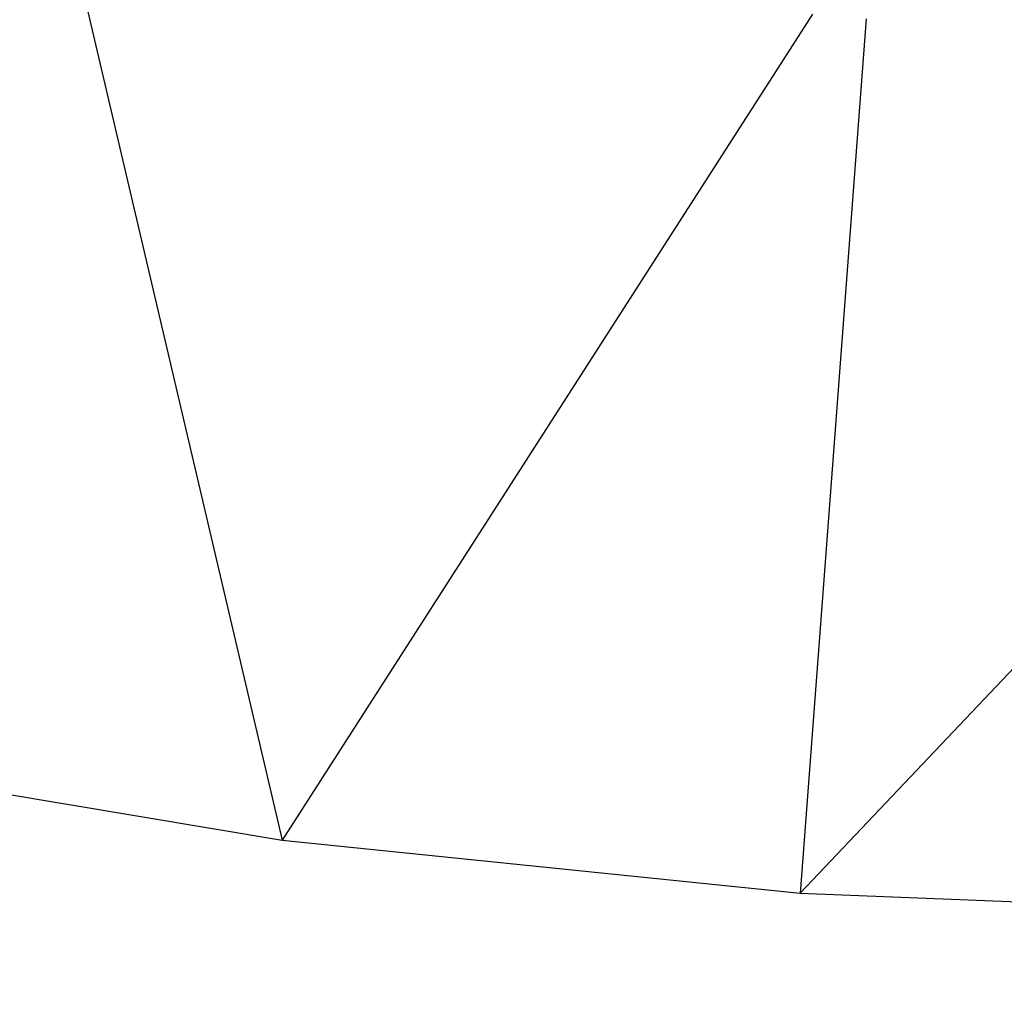
# Model space of a CAD drawing. Units: millimetres. Extents: x 29655 to 30493, y -91333 to -88108.
# Drawn here: x 30080 to 30081, y -91022 to -91021 of the extents above; entities that cross this region are included whole.
import ezdxf

# ---------------------------------------------------------------- set-up
doc = ezdxf.new("R2010")
doc.units = ezdxf.units.MM
doc.header["$LTSCALE"] = 2
doc.layers.add('Strefa Bezpieczna', color=9, linetype='Continuous')
doc.styles.get("Standard").update_dxf_attribs({"font": 'arial.ttf'})
doc.dimstyles.get("Standard").update_dxf_attribs({"dimtxt": 10, "dimasz": 8, "dimexe": 0.18, "dimexo": 0.0625, "dimgap": 10, "dimtad": 0, "dimdec": 0, "dimrnd": 0.5, "dimzin": 0, "dimdsep": 46, "dimtxsty": 'Standard', "dimcen": 0.09, "dimse1": 1, "dimse2": 1, "dimadec": 0, "dimazin": 0, "dimtfac": 1, "dimtdec": 4, "dimtofl": 0, "dimtmove": 0, "dimatfit": 3, "dimfxl": 1, "dimtolj": 1, "dimtzin": 0, "dimarcsym": 0})

# ---------------------------------------------------------------- blocks, each defined once
blk = doc.blocks.new('*D1808')
at = {"layer": 'Defpoints', "color": 0}
for p in [(30358.28395, -88224.1479), (29661.3507, -91332.8092), (30358.28395, -91332.8092)]:
    blk.add_point(p, dxfattribs=at)
at = {"layer": 'Strefa Bezpieczna', "color": 0, "lineweight": -2, "ltscale": 2}
for p, q in [((29661.3507, -88232.1479), (29661.3507, -89753.55855)), ((29661.3507, -91324.8092), (29661.3507, -89803.39855))]:
    blk.add_line(p, q, dxfattribs=at)
at = {"layer": 'Strefa Bezpieczna', "color": 0}
for points in [[(29662.68403, -88232.1479), (29660.01737, -88232.1479), (29661.3507, -88224.1479)], [(29660.01737, -91324.8092), (29662.68403, -91324.8092), (29661.3507, -91332.8092)]]:
    blk.add_solid(points, dxfattribs=at)
at = {"layer": 'Strefa Bezpieczna', "color": 0, "ltscale": 2, "insert": (29661.3507, -89778.47855), "char_height": 10, "attachment_point": 5, "rotation": 90}
blk.add_mtext('\\A1;3109', dxfattribs=at)
blk = doc.blocks.new('*D1810')
at = {"layer": 'Defpoints', "color": 0}
for p in [(30182.96043, -88539.59657), (29777.06097, -91039.58812), (30182.96043, -91039.58812)]:
    blk.add_point(p, dxfattribs=at)
at = {"layer": 'Strefa Bezpieczna', "color": 0, "lineweight": -2, "ltscale": 2}
for p, q in [((29777.06097, -88547.59657), (29777.06097, -89764.61234)), ((29777.06097, -91031.58812), (29777.06097, -89814.57234))]:
    blk.add_line(p, q, dxfattribs=at)
at = {"layer": 'Strefa Bezpieczna', "color": 0}
for points in [[(29778.3943, -88547.59657), (29775.72763, -88547.59657), (29777.06097, -88539.59657)], [(29775.72763, -91031.58812), (29778.3943, -91031.58812), (29777.06097, -91039.58812)]]:
    blk.add_solid(points, dxfattribs=at)
at = {"layer": 'Strefa Bezpieczna', "color": 0, "ltscale": 2, "insert": (29777.06097, -89789.59234), "char_height": 10, "attachment_point": 5, "rotation": 90}
blk.add_mtext('\\A1;2500', dxfattribs=at)

msp = doc.modelspace()

# ---------------------------------------------------------------- linework, layer by layer
for p, q in [((30080.50461, -91021.24239), (30080.62323, -91021.74808)), ((30080.91036, -91021.30053), (30080.62323, -91021.74808)), ((30080.93954, -91021.30305), (30080.90375, -91021.77678)), ((30080.90375, -91021.77678), (30081.3513, -91021.304)), ((30080.35026, -91021.70237), (30080.62323, -91021.74808)), ((30080.62323, -91021.74808), (30080.90375, -91021.77678)), ((30080.90375, -91021.77678), (30081.18493, -91021.78777))]:
    msp.add_line(p, q)

# ---------------------------------------------------------------- dimensions: what is measured, and where the dimension line sits
at = {"layer": 'Strefa Bezpieczna', "ltscale": 2}
for base, p1, p2, picture, middle in [((29661.3507, -91332.8092), (30358.28395, -88224.1479), (30358.28395, -91332.8092), '*D1808', (29661.3507, -89778.47855)), ((29777.06097, -91039.58812), (30182.96043, -88539.59657), (30182.96043, -91039.58812), '*D1810', (29777.06097, -89789.59234))]:
    dim = msp.add_linear_dim(base=base, p1=p1, p2=p2, angle=90, dimstyle='Standard', override={"dimlfac": 1}, dxfattribs=at)
    dim.commit()
    dim.dimension.update_dxf_attribs({"geometry": picture, "text_midpoint": middle})

doc.saveas('drawing.dxf')
